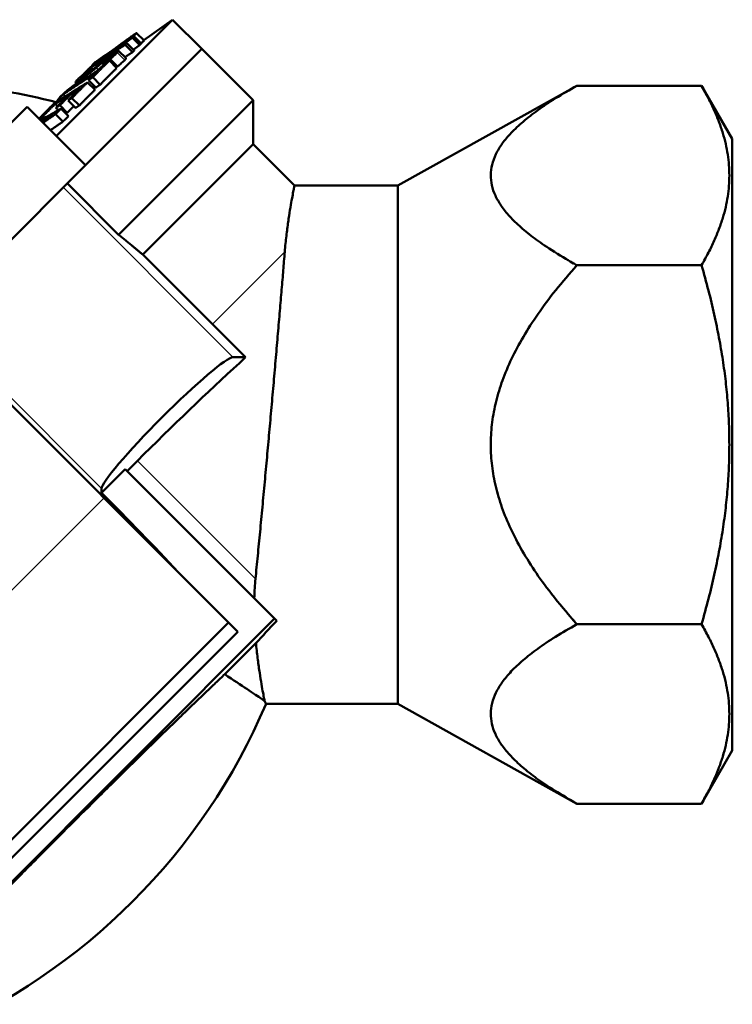
# Model space of a CAD drawing. Units: millimetres. Extents: x 274 to 922, y 185 to 628.
# Drawn here: x 853 to 922, y 531 to 626 of the extents above; entities that cross this region are included whole.
import ezdxf

# ---------------------------------------------------------------- set-up
doc = ezdxf.new("R2010")
doc.units = ezdxf.units.MM
doc.layers.add('Widoczne (ISO)', color=7, linetype='Continuous', lineweight=50)
doc.layers.add('Widoczne wąskie (ISO)', color=7, linetype='Continuous', lineweight=35)

msp = doc.modelspace()

# ---------------------------------------------------------------- linework, layer by layer
at = {"layer": 'Widoczne (ISO)'}
for p, q in [((856.621, 615.099), (867.846, 626.323)), ((865.064, 624.339), (867.846, 626.323)), ((867.846, 626.323), (870.674, 623.495)), ((863.953, 624.662), (863.977, 624.638)), ((863.955, 624.59), (864.672, 623.873)), ((864.112, 624.737), (864.829, 624.02)), ((864.378, 625.025), (865.095, 624.308)), ((870.674, 623.495), (859.45, 612.27)), ((870.674, 623.495), (859.45, 612.27)), ((862.636, 623.317), (863.353, 622.6)), ((863.279, 623.905), (863.996, 623.188)), ((863.304, 624.2), (863.336, 624.167)), ((863.42, 624.054), (864.136, 623.337)), ((870.674, 623.495), (875.624, 618.545)), ((861.302, 622.867), (861.343, 622.826)), ((861.307, 622.872), (861.349, 622.83)), ((861.404, 622.704), (861.504, 622.604)), ((861.751, 622.376), (862.468, 621.659)), ((861.812, 622.52), (862.529, 621.804)), ((859.645, 621.47), (859.724, 621.391)), ((859.981, 621.792), (860.008, 621.765)), ((860.037, 621.603), (860.146, 621.494)), ((860.044, 621.856), (860.083, 621.817)), ((860.053, 621.617), (860.161, 621.508)), ((860.116, 621.976), (860.195, 621.896)), ((860.116, 621.936), (860.172, 621.88)), ((860.495, 622.295), (860.498, 622.292)), ((861.212, 622.108), (861.277, 622.044)), ((859.292, 621.107), (859.308, 621.091)), ((859.729, 620.494), (860.446, 619.777)), ((860.144, 620.769), (860.861, 620.053)), ((858.479, 620.301), (858.663, 620.117)), ((859.642, 620.275), (860.359, 619.558)), ((889.615, 610.311), (906.891, 619.952)), ((918.932, 619.952), (906.891, 619.952)), ((921.9, 614.811), (918.932, 619.952)), ((857.299, 619.123), (857.494, 618.928)), ((857.367, 618.849), (857.488, 618.935)), ((858.074, 619.177), (858.236, 619.016)), ((858.13, 618.76), (858.847, 618.043)), ((862.643, 605.564), (875.624, 618.545)), ((875.624, 614.302), (875.624, 618.545)), ((840.467, 604.601), (853.793, 617.927)), ((859.45, 612.27), (853.793, 617.927)), ((856.523, 618.205), (856.744, 617.983)), ((856.592, 617.827), (856.828, 617.59)), ((856.698, 618.46), (856.717, 618.441)), ((856.967, 618.062), (857.684, 617.345)), ((857.076, 617.728), (857.793, 617.011)), ((857.755, 618.525), (858.472, 617.808)), ((854.962, 616.772), (855.101, 616.632)), ((855.336, 617.007), (855.494, 616.85)), ((856.548, 617.213), (857.265, 616.496)), ((921.9, 555.811), (921.9, 614.811)), ((864.981, 603.659), (875.624, 614.302)), ((879.615, 610.311), (875.624, 614.302)), ((846.124, 598.944), (859.45, 612.27)), ((857.693, 610.514), (862.643, 605.564)), ((879.615, 610.311), (889.615, 610.311)), ((889.615, 610.311), (889.615, 560.311)), ((874.88, 593.759), (864.952, 603.687)), ((906.891, 602.631), (918.932, 602.631)), ((874.88, 593.759), (873.669, 593.759)), ((874.88, 593.759), (874.311, 593.19)), ((860.537, 580.878), (850.831, 590.584)), ((864.451, 583.756), (863.459, 582.764)), ((863.27, 582.953), (860.99, 580.672)), ((877.699, 568.524), (863.27, 582.953)), ((860.99, 580.672), (860.99, 581.08)), ((860.99, 580.424), (868.393, 573.021)), ((868.393, 573.021), (874.145, 567.269)), ((877.699, 568.524), (836.687, 527.512)), ((877.699, 568.524), (877.903, 568.32)), ((873.252, 568.163), (837.048, 531.959)), ((837.659, 530.782), (874.145, 567.269)), ((918.932, 567.99), (906.891, 567.99)), ((872.893, 563.16), (875.902, 566.169)), ((876.873, 560.311), (889.615, 560.311)), ((889.615, 560.311), (906.891, 550.67)), ((921.9, 555.811), (918.932, 550.67)), ((906.891, 550.67), (918.932, 550.67))]:
    msp.add_line(p, q, dxfattribs=at)
for centre, radius, start, end in [((842.295, 562.915), 57.269, 75.53367, 85.529), ((821.206, 584.005), 60.5, 293.05614, 336.94386)]:
    msp.add_arc(centre, radius, start, end, dxfattribs=at)
for centre, major_axis, ratio, start_param, end_param in [((867.378, 587.371), (-6.364, -6.364), 0.087489, 3.228859, 6.195919), ((866.222, 581.985), (-20.31, -20.31), 0.087156, 4.217423, 4.712389), ((858.696, 579.037), (-21.043, 21.043), 0.087489, 4.69086, 4.712389), ((858.696, 579.037), (-22.458, 22.458), 0.087489, 4.354992, 4.697736), ((896.117, 585.311), (25.042, 24.986), 0.033338, 2.351441, 2.47629)]:
    msp.add_ellipse(centre, major_axis=major_axis, ratio=ratio, start_param=start_param, end_param=end_param, dxfattribs=at)
for points, weights in [([(864.112, 624.737), (862.728, 623.722), (861.486, 622.803)], [1.01709640777, 1.02450144315, 1.02834171877]), ([(861.938, 623.1), (862.905, 623.817), (863.955, 624.59)], [1.0272872876, 1.02360272965, 1.01786586783]), ([(863.304, 624.2), (863.624, 624.428), (863.953, 624.662)], [1.01599674799, 1.01492619492, 1.0136631607]), ([(863.955, 624.59), (864.033, 624.664), (864.112, 624.737)], [1.05473286654, 1.05443673754, 1.05397561629]), ([(861.317, 622.862), (861.651, 623.09), (862, 623.326)], [1.04824942043, 1.04628298658, 1.04374144527]), ([(861.404, 622.704), (862.291, 623.277), (863.279, 623.905)], [1.02883210809, 1.02487423614, 1.01748569959]), ([(863.42, 624.054), (862.648, 623.56), (861.938, 623.1)], [1.01817118413, 1.02401595113, 1.02778815156]), ([(863.279, 623.905), (863.349, 623.98), (863.42, 624.054)], [1.05406512279, 1.05449046105, 1.05476494295]), ([(863.308, 624.205), (863.306, 624.202), (863.304, 624.2)], [1.07645274859, 1.07642826777, 1.07640299522]), ([(864.136, 623.337), (864.066, 623.263), (863.996, 623.188)], [1.00066392498, 1.00040352181, 1]), ([(864.672, 623.873), (864.36, 623.643), (864.055, 623.418)], [1, 1.00133070955, 1.0024835953]), ([(864.829, 624.02), (864.75, 623.947), (864.672, 623.873)], [1, 1.00043750657, 1.00071847037]), ([(859.645, 621.47), (860.486, 622.06), (861.404, 622.704)], [1.02185630872, 1.02177793879, 1.01978032177]), ([(861.486, 622.803), (860.598, 622.179), (859.782, 621.606)], [1.01989775217, 1.02178106768, 1.02185805126]), ([(860.144, 620.769), (860.932, 621.589), (861.751, 622.376)], [1.05404058063, 1.05649307323, 1.0540306949]), ([(860.495, 622.295), (860.549, 622.333), (860.603, 622.37)], [1.05230349208, 1.0520915658, 1.05186281606]), ([(861.307, 622.872), (860.96, 622.625), (860.624, 622.386)], [1.0213806949, 1.02178679189, 1.02191037914]), ([(861.212, 622.108), (861.508, 622.311), (861.812, 622.52)], [1.01599674773, 1.01492619467, 1.01366316047]), ([(861.302, 622.867), (861.304, 622.869), (861.307, 622.872)], [1.14037952323, 1.14034527081, 1.14030998389]), ([(861.751, 622.376), (861.542, 622.237), (861.336, 622.101)], [1.01256147586, 1.01354942187, 1.01443414329]), ([(863.996, 623.188), (863.612, 622.944), (863.244, 622.709)], [1, 1.00244767661, 1.004389699]), ([(860.658, 621.439), (858.983, 620.329), (857.565, 619.389)], [1.01455190204, 1.02170647282, 1.02185717491]), ([(859.292, 621.107), (859.47, 621.296), (859.655, 621.479)], [1.16799242124, 1.16915709815, 1.16895166526]), ([(860.053, 621.617), (859.732, 621.397), (859.422, 621.184)], [1.0213806952, 1.0217867922, 1.02191037945]), ([(859.782, 621.606), (859.713, 621.539), (859.645, 621.47)], [1.16891581609, 1.16903593652, 1.16893957418]), ([(859.792, 621.613), (859.886, 621.703), (859.981, 621.792)], [1.16861146004, 1.16825580454, 1.1675592104]), ([(859.981, 621.792), (860.018, 621.818), (860.056, 621.844)], [1.02196162217, 1.02195561369, 1.02194584464]), ([(860.037, 621.603), (860.045, 621.61), (860.053, 621.617)], [1.14037952323, 1.14034527081, 1.14030998389]), ([(860.044, 621.856), (860.08, 621.897), (860.116, 621.936)], [1.16768771793, 1.16821603045, 1.16852876917]), ([(860.116, 621.936), (860.128, 621.945), (860.139, 621.953)], [1.02188776852, 1.02188649997, 1.02188489211]), ([(860.431, 622.241), (860.462, 622.268), (860.495, 622.295)], [1.16752220436, 1.16708877901, 1.16652670732]), ([(861.336, 622.101), (860.994, 621.772), (860.658, 621.439)], [1.06536239925, 1.06644385395, 1.06662467301]), ([(862.468, 621.659), (861.648, 620.872), (860.861, 620.053)], [1, 1.00233615429, 1.00000937898]), ([(861.227, 622.123), (861.219, 622.116), (861.212, 622.108)], [1.07645274859, 1.07642826777, 1.07640299522]), ([(862.529, 621.804), (862.468, 621.762), (862.408, 621.72)], [1, 1.00018557277, 1.00036352285]), ([(857.299, 619.123), (858.718, 620.063), (860.392, 621.173)], [1.02185671156, 1.02170622512, 1.0145518957]), ([(860.392, 621.173), (860.058, 620.837), (859.729, 620.494)], [1.06662640131, 1.06644993594, 1.06537280414]), ([(859.729, 620.494), (859.935, 620.63), (860.144, 620.769)], [1.01443513085, 1.01355052464, 1.01256268953]), ([(859.642, 620.275), (857.911, 619.19), (856.473, 618.288)], [1.01263675519, 1.02167687478, 1.02192872782]), ([(858.943, 619.722), (858.343, 619.13), (857.755, 618.525)], [1.06647675185, 1.06707543488, 1.06572854302]), ([(858.074, 619.177), (858.498, 619.443), (858.943, 619.722)], [1.01813199016, 1.01663444486, 1.0145383223]), ([(858.13, 618.76), (858.876, 619.528), (859.642, 620.275)], [1.05437856069, 1.05600306648, 1.0546483222]), ([(860.359, 619.558), (859.593, 618.811), (858.847, 618.043)], [1.00025584881, 1.00154072346, 1]), ([(860.302, 619.921), (860.21, 619.86), (860.118, 619.799)], [1.00417209391, 1.00461371087, 1.00503267073]), ([(860.861, 620.053), (860.652, 619.914), (860.446, 619.777)], [1, 1.00064899122, 1.00119557087]), ([(918.932, 602.631), (923.932, 611.292), (918.932, 619.952)], [1.62679572745, 1.87846190232, 1.62679572745]), ([(856.523, 618.205), (857.09, 618.56), (857.699, 618.942)], [1.02167954508, 1.02116981415, 1.01935486437]), ([(857.699, 618.942), (857.14, 618.391), (856.592, 617.827)], [1.10781155231, 1.10847930523, 1.10712321701]), ([(856.967, 618.062), (857.515, 618.626), (858.074, 619.177)], [1.09406996627, 1.09535296732, 1.09472122005]), ([(857.565, 619.389), (857.432, 619.257), (857.299, 619.123)], [1.16892701887, 1.16903658049, 1.16892965861]), ([(857.755, 618.525), (857.941, 618.641), (858.13, 618.76)], [1.01446872696, 1.01358805757, 1.0126040121]), ([(856.473, 618.288), (855.706, 617.542), (854.962, 616.772)], [1.16799242124, 1.17016951895, 1.1675592104]), ([(857.076, 617.728), (856.017, 617.141), (855.092, 616.627)], [1.01294313565, 1.01948863522, 1.0213236711]), ([(855.336, 617.007), (855.923, 617.614), (856.523, 618.205)], [1.15181748777, 1.1537510724, 1.15289141116]), ([(856.548, 617.213), (856.811, 617.471), (857.076, 617.728)], [1.05711503668, 1.05677042925, 1.05617326553]), ([(856.592, 617.827), (856.777, 617.943), (856.967, 618.062)], [1.01934833783, 1.0187893892, 1.0181103438]), ([(858.304, 617.976), (857.992, 617.662), (857.684, 617.345)], [1.00076562526, 1.000659949, 1]), ([(858.847, 618.043), (858.658, 617.924), (858.472, 617.808)], [1, 1.00064938943, 1.00119623319]), ([(854.962, 616.772), (855.147, 616.888), (855.336, 617.007)], [1.02196162197, 1.02192421842, 1.021741085]), ([(855.189, 616.531), (855.746, 616.839), (856.348, 617.173)], [1.02014139305, 1.01844252014, 1.01514590392]), ([(856.348, 617.173), (855.803, 616.795), (855.284, 616.435)], [1.01798925688, 1.02051269489, 1.0223262853]), ([(855.345, 616.375), (855.93, 616.783), (856.548, 617.213)], [1.02148162433, 1.01912101916, 1.01589546602]), ([(857.793, 617.011), (857.528, 616.754), (857.265, 616.496)], [1, 1.00056540318, 1.00089168244]), ([(857.684, 617.345), (857.614, 617.302), (857.546, 617.259)], [1, 1.00027491888, 1.00053415171]), ([(857.265, 616.496), (856.647, 616.066), (856.062, 615.658)], [1, 1.0029493925, 1.00504637602]), ([(862.643, 605.564), (863.873, 604.56), (864.952, 603.687)], [1, 1.00162716386, 1.0000462604]), ([(918.932, 567.99), (923.932, 585.311), (918.932, 602.631)], [1.78712285625, 2.06359172426, 1.78712285625]), ([(918.932, 550.67), (923.932, 559.33), (918.932, 567.99)], [1.63154161542, 1.88394198171, 1.63154161542])]:
    msp.add_rational_spline(points, weights, degree=2, dxfattribs=at)
for points, knots in [([(863.368, 624.337), (863.148, 624.181), (863.007, 624.079), (862.812, 623.939), (862.698, 623.856), (862.594, 623.781)], [-0.07391027, -0.07391027, -0.07391027, -0.07391027, -0.04656208, -0.04656208, 0, 0, 0, 0]), ([(862.647, 623.794), (862.676, 623.817), (862.712, 623.845), (862.796, 623.909), (862.841, 623.943), (862.94, 624.015), (862.999, 624.058), (863.168, 624.181), (863.261, 624.247), (863.351, 624.311)], [-0.1442289, -0.1442289, -0.1442289, -0.1442289, -0.1019843, -0.1019843, -0.0645251, -0.0645251, -0.0334583, -0.0334583, 0, 0, 0, 0]), ([(863.888, 624.666), (863.874, 624.652), (863.848, 624.629), (863.76, 624.556), (863.701, 624.509), (863.566, 624.403), (863.45, 624.312), (863.308, 624.205)], [-0.1165515, -0.1165515, -0.1165515, -0.1165515, -0.095765, -0.095765, -0.0685109, -0.0685109, 0, 0, 0, 0]), ([(863.351, 624.311), (863.392, 624.34), (863.433, 624.369), (863.511, 624.424), (863.547, 624.449), (863.646, 624.518), (863.7, 624.555), (863.786, 624.614), (863.838, 624.648), (863.905, 624.688), (863.906, 624.683), (863.888, 624.666)], [-0.2079636, -0.2079636, -0.2079636, -0.2079636, -0.179108, -0.179108, -0.151692, -0.151692, -0.0999298, -0.0999298, -0.0521097, -0.0521097, 0, 0, 0, 0]), ([(864.364, 625.005), (864.378, 625.019), (864.383, 625.027), (864.367, 625.023), (864.349, 625.013), (864.257, 624.956), (864.163, 624.893), (864, 624.781), (863.899, 624.711), (863.653, 624.539), (863.514, 624.441), (863.368, 624.337)], [-0.1992966, -0.1992966, -0.1992966, -0.1992966, -0.1738786, -0.1738786, -0.1503265, -0.1503265, -0.104782, -0.104782, -0.0543116, -0.0543116, 0, 0, 0, 0]), ([(863.953, 624.662), (864.082, 624.763), (864.164, 624.831), (864.29, 624.936), (864.337, 624.978), (864.364, 625.005)], [-0.1386121, -0.1386121, -0.1386121, -0.1386121, -0.0801041, -0.0801041, 0, 0, 0, 0]), ([(865.08, 624.288), (865.054, 624.261), (865.007, 624.219), (864.902, 624.131), (864.858, 624.095), (864.8, 624.049)], [0, 0, 0, 0, 0.0800844, 0.0800844, 0.1157976, 0.1157976, 0.1157976, 0.1157976]), ([(861.204, 622.698), (861.302, 622.768), (861.4, 622.839), (861.588, 622.974), (861.675, 623.038), (861.897, 623.202), (861.992, 623.273), (862.172, 623.411), (862.261, 623.482), (862.329, 623.537)], [-0.1352155, -0.1352155, -0.1352155, -0.1352155, -0.1138151, -0.1138151, -0.0940762, -0.0940762, -0.0614938, -0.0614938, 0, 0, 0, 0]), ([(862.146, 623.444), (862.108, 623.413), (862.068, 623.381), (862.021, 623.344), (862.011, 623.336), (861.961, 623.294), (861.915, 623.258), (861.87, 623.221)], [-0.09173402, -0.09173402, -0.09173402, -0.09173402, -0.05374251, -0.05374251, -0.0432438, -0.0432438, 0, 0, 0, 0]), ([(862.508, 623.149), (862.552, 623.193), (862.587, 623.231), (862.631, 623.286), (862.641, 623.305), (862.632, 623.331), (862.579, 623.309), (862.476, 623.258), (862.403, 623.215), (862.204, 623.09), (862.083, 623.009), (861.948, 622.917)], [-0.1992966, -0.1992966, -0.1992966, -0.1992966, -0.1738786, -0.1738786, -0.1503265, -0.1503265, -0.104782, -0.104782, -0.0543116, -0.0543116, 0, 0, 0, 0]), ([(862.594, 623.781), (862.451, 623.676), (862.371, 623.616), (862.259, 623.532), (862.197, 623.484), (862.146, 623.444)], [-0.07282083, -0.07282083, -0.07282083, -0.07282083, -0.04947275, -0.04947275, 0, 0, 0, 0]), ([(862.329, 623.537), (862.4, 623.594), (862.468, 623.65), (862.538, 623.707), (862.594, 623.752), (862.647, 623.794)], [-0.07298141, -0.07298141, -0.07298141, -0.07298141, -0.05122974, -0.05122974, 0, 0, 0, 0]), ([(860.624, 622.386), (860.508, 622.3), (860.408, 622.224), (860.22, 622.079), (860.165, 622.032), (860.134, 622.001)], [-0.1679825, -0.1679825, -0.1679825, -0.1679825, -0.0911595, -0.0911595, 0, 0, 0, 0]), ([(860.378, 622.13), (860.427, 622.161), (860.482, 622.198), (860.621, 622.292), (860.695, 622.343), (860.893, 622.479), (861.044, 622.584), (861.204, 622.698)], [-0.1023465, -0.1023465, -0.1023465, -0.1023465, -0.0832812, -0.0832812, -0.0596373, -0.0596373, 0, 0, 0, 0]), ([(861.164, 622.35), (861, 622.225), (860.895, 622.14), (860.746, 622.018), (860.655, 621.942), (860.574, 621.871)], [-0.07282083, -0.07282083, -0.07282083, -0.07282083, -0.04947275, -0.04947275, 0, 0, 0, 0]), ([(861.183, 622.711), (861.133, 622.676), (861.083, 622.64), (860.99, 622.575), (860.947, 622.545), (860.837, 622.47), (860.78, 622.431), (860.692, 622.374), (860.647, 622.345), (860.587, 622.313), (860.591, 622.322), (860.61, 622.341)], [-0.2199419, -0.2199419, -0.2199419, -0.2199419, -0.1867406, -0.1867406, -0.1554912, -0.1554912, -0.1020128, -0.1020128, -0.0557532, -0.0557532, 0, 0, 0, 0]), ([(860.61, 622.341), (860.642, 622.372), (860.741, 622.45), (860.954, 622.611), (861.111, 622.728), (861.302, 622.867)], [-0.1570304, -0.1570304, -0.1570304, -0.1570304, -0.0903252, -0.0903252, 0, 0, 0, 0]), ([(860.995, 622.142), (861.041, 622.182), (861.092, 622.226), (861.203, 622.316), (861.26, 622.361), (861.373, 622.448), (861.439, 622.498), (861.612, 622.625), (861.701, 622.687), (861.784, 622.744)], [-0.1442289, -0.1442289, -0.1442289, -0.1442289, -0.1019843, -0.1019843, -0.0645251, -0.0645251, -0.0334583, -0.0334583, 0, 0, 0, 0]), ([(861.948, 622.917), (861.745, 622.777), (861.603, 622.675), (861.404, 622.531), (861.282, 622.441), (861.164, 622.35)], [-0.07391027, -0.07391027, -0.07391027, -0.07391027, -0.04656208, -0.04656208, 0, 0, 0, 0]), ([(861.87, 623.221), (861.841, 623.198), (861.807, 623.171), (861.73, 623.111), (861.689, 623.079), (861.601, 623.014), (861.542, 622.97), (861.369, 622.844), (861.275, 622.776), (861.183, 622.711)], [-0.1519761, -0.1519761, -0.1519761, -0.1519761, -0.1057795, -0.1057795, -0.0660609, -0.0660609, -0.0340227, -0.0340227, 0, 0, 0, 0]), ([(862.059, 622.837), (862.016, 622.794), (861.963, 622.743), (861.814, 622.609), (861.73, 622.538), (861.544, 622.38), (861.393, 622.255), (861.227, 622.123)], [-0.1165515, -0.1165515, -0.1165515, -0.1165515, -0.095765, -0.095765, -0.0685109, -0.0685109, 0, 0, 0, 0]), ([(861.784, 622.744), (861.822, 622.77), (861.859, 622.795), (861.926, 622.84), (861.957, 622.859), (862.036, 622.909), (862.074, 622.93), (862.127, 622.955), (862.154, 622.964), (862.149, 622.932), (862.113, 622.89), (862.059, 622.837)], [-0.2079636, -0.2079636, -0.2079636, -0.2079636, -0.179108, -0.179108, -0.151692, -0.151692, -0.0999298, -0.0999298, -0.0521097, -0.0521097, 0, 0, 0, 0]), ([(861.812, 622.52), (861.985, 622.667), (862.113, 622.78), (862.326, 622.972), (862.426, 623.067), (862.508, 623.149)], [-0.1386121, -0.1386121, -0.1386121, -0.1386121, -0.0801041, -0.0801041, 0, 0, 0, 0]), ([(863.225, 622.432), (863.143, 622.35), (863.043, 622.255), (862.83, 622.063), (862.702, 621.95), (862.529, 621.804)], [0, 0, 0, 0, 0.0800844, 0.0800844, 0.1386084, 0.1386084, 0.1386084, 0.1386084]), ([(863.353, 622.6), (863.354, 622.599), (863.354, 622.598), (863.357, 622.587), (863.347, 622.569), (863.303, 622.513), (863.268, 622.476), (863.225, 622.432)], [0.14753919, 0.14753919, 0.14753919, 0.14753919, 0.15112531, 0.15112531, 0.17447569, 0.17447569, 0.19979373, 0.19979373, 0.19979373, 0.19979373]), ([(859.068, 620.799), (859.165, 620.896), (859.317, 621.025), (859.616, 621.274), (859.814, 621.431), (860.037, 621.603)], [-0.1570304, -0.1570304, -0.1570304, -0.1570304, -0.0903252, -0.0903252, 0, 0, 0, 0]), ([(859.232, 620.726), (859.322, 620.788), (859.416, 620.854), (859.6, 620.986), (859.689, 621.052), (859.925, 621.229), (860.035, 621.317), (860.254, 621.493), (860.378, 621.598), (860.482, 621.69)], [-0.1352155, -0.1352155, -0.1352155, -0.1352155, -0.1138151, -0.1138151, -0.0940762, -0.0940762, -0.0614938, -0.0614938, 0, 0, 0, 0]), ([(860.125, 621.477), (860.081, 621.438), (860.032, 621.396), (859.93, 621.311), (859.879, 621.27), (859.778, 621.19), (859.712, 621.14), (859.535, 621.01), (859.445, 620.946), (859.36, 620.888)], [-0.1519761, -0.1519761, -0.1519761, -0.1519761, -0.1057795, -0.1057795, -0.0660609, -0.0660609, -0.0340227, -0.0340227, 0, 0, 0, 0]), ([(860.134, 622.001), (860.091, 621.958), (860.132, 621.979), (860.199, 622.016), (860.274, 622.062), (860.378, 622.13)], [-0.09853768, -0.09853768, -0.09853768, -0.09853768, -0.06528737, -0.06528737, 0, 0, 0, 0]), ([(860.574, 621.871), (860.512, 621.818), (860.447, 621.76), (860.37, 621.693), (860.354, 621.678), (860.27, 621.604), (860.197, 621.539), (860.125, 621.477)], [-0.09173402, -0.09173402, -0.09173402, -0.09173402, -0.05374251, -0.05374251, -0.0432438, -0.0432438, 0, 0, 0, 0]), ([(860.482, 621.69), (860.592, 621.786), (860.704, 621.886), (860.819, 621.988), (860.91, 622.069), (860.995, 622.142)], [-0.07298141, -0.07298141, -0.07298141, -0.07298141, -0.05122974, -0.05122974, 0, 0, 0, 0]), ([(858.619, 620.486), (858.487, 620.354), (858.477, 620.323), (858.473, 620.29), (858.503, 620.291), (858.566, 620.317)], [-0.09853768, -0.09853768, -0.09853768, -0.09853768, -0.06528737, -0.06528737, 0, 0, 0, 0]), ([(858.566, 620.317), (858.595, 620.33), (858.632, 620.348), (858.734, 620.404), (858.793, 620.44), (858.953, 620.539), (859.084, 620.624), (859.232, 620.726)], [-0.1023465, -0.1023465, -0.1023465, -0.1023465, -0.0832812, -0.0832812, -0.0596373, -0.0596373, 0, 0, 0, 0]), ([(859.422, 621.184), (859.266, 621.057), (859.121, 620.938), (858.833, 620.692), (858.712, 620.579), (858.619, 620.486)], [-0.1679825, -0.1679825, -0.1679825, -0.1679825, -0.0911595, -0.0911595, 0, 0, 0, 0]), ([(859.36, 620.888), (859.314, 620.856), (859.269, 620.826), (859.188, 620.773), (859.152, 620.751), (859.066, 620.698), (859.025, 620.677), (858.974, 620.656), (858.952, 620.65), (858.966, 620.692), (859.011, 620.742), (859.068, 620.799)], [-0.2199419, -0.2199419, -0.2199419, -0.2199419, -0.1867406, -0.1867406, -0.1554912, -0.1554912, -0.1020128, -0.1020128, -0.0557532, -0.0557532, 0, 0, 0, 0]), ([(857.097, 618.964), (857.274, 619.141), (857.423, 619.27), (857.632, 619.449), (857.785, 619.573), (857.953, 619.705)], [-0.09853768, -0.09853768, -0.09853768, -0.09853768, -0.06528737, -0.06528737, 0, 0, 0, 0]), ([(857.953, 619.705), (858.031, 619.765), (858.11, 619.826), (858.291, 619.961), (858.376, 620.024), (858.493, 620.107), (858.546, 620.145), (858.598, 620.182)], [-0.10234653, -0.10234653, -0.10234653, -0.10234653, -0.08328123, -0.08328123, -0.0596373, -0.0596373, -0.03902928, -0.03902928, -0.03902928, -0.03902928]), ([(856.698, 618.46), (856.714, 618.506), (856.749, 618.565), (856.856, 618.715), (856.972, 618.839), (857.097, 618.964)], [-0.1679825, -0.1679825, -0.1679825, -0.1679825, -0.0911595, -0.0911595, 0, 0, 0, 0]), ([(878.684, 603.927), (878.706, 604.196), (878.73, 604.46), (878.807, 605.221), (878.863, 605.7), (878.981, 606.598), (879.041, 607.017), (879.159, 607.786), (879.217, 608.136), (879.324, 608.76), (879.373, 609.034), (879.459, 609.504), (879.496, 609.699), (879.556, 610.009), (879.578, 610.123), (879.608, 610.275), (879.615, 610.311), (879.615, 610.311)], [19.735936, 19.735936, 19.735936, 19.735936, 20.930419, 20.930419, 23.261979, 23.261979, 25.593539, 25.593539, 27.9251, 27.9251, 30.25666, 30.25666, 32.58822, 32.58822, 34.91978, 34.91978, 37.251341, 37.251341, 37.251341, 37.251341]), ([(875.855, 572.352), (875.892, 572.72), (875.928, 573.096), (876.037, 574.21), (876.11, 574.965), (876.259, 576.507), (876.334, 577.294), (876.485, 578.887), (876.56, 579.692), (876.711, 581.308), (876.786, 582.118), (876.934, 583.727), (877.007, 584.526), (877.15, 586.096), (877.221, 586.894), (877.365, 588.501), (877.437, 589.311), (877.58, 590.926), (877.65, 591.731), (877.789, 593.324), (877.857, 594.11), (877.99, 595.651), (878.054, 596.406), (878.179, 597.872), (878.239, 598.583), (878.354, 599.95), (878.409, 600.606), (878.513, 601.854), (878.562, 602.445), (878.633, 603.315), (878.659, 603.625), (878.684, 603.927)], [100.193279, 100.193279, 100.193279, 100.193279, 101.424546, 101.424546, 103.790274, 103.790274, 106.156001, 106.156001, 108.521728, 108.521728, 110.887456, 110.887456, 113.253183, 113.253183, 115.616684, 115.616684, 117.980185, 117.980185, 120.343686, 120.343686, 122.707187, 122.707187, 125.070688, 125.070688, 127.434189, 127.434189, 129.79769, 129.79769, 132.161191, 132.161191, 133.498603, 133.498603, 133.498603, 133.498603]), ([(875.74, 570.483), (875.749, 570.818), (875.764, 571.161), (875.805, 571.786), (875.827, 572.068), (875.855, 572.352)], [63.111503, 63.111503, 63.111503, 63.111503, 64.26637, 64.26637, 65.191057, 65.191057, 65.191057, 65.191057]), ([(876.73, 560.6), (876.72, 560.652), (876.708, 560.712), (876.665, 560.937), (876.627, 561.137), (876.539, 561.617), (876.489, 561.897), (876.38, 562.535), (876.322, 562.892), (876.202, 563.678), (876.141, 564.106), (876.023, 565.023), (875.966, 565.512), (875.911, 566.073), (875.906, 566.121), (875.902, 566.169)], [44.377178, 44.377178, 44.377178, 44.377178, 45.370756, 45.370756, 47.730104, 47.730104, 50.089451, 50.089451, 52.448799, 52.448799, 54.808146, 54.808146, 57.167493, 57.167493, 57.386069, 57.386069, 57.386069, 57.386069]), ([(857.286, 547.925), (858.179, 548.819), (859.117, 549.754), (861.032, 551.655), (862.008, 552.621), (863.95, 554.534), (864.916, 555.481), (866.787, 557.308), (867.693, 558.187), (868.863, 559.317), (869.193, 559.635), (869.863, 560.279), (870.203, 560.605), (870.876, 561.248), (871.208, 561.565), (871.851, 562.176), (872.161, 562.47), (872.598, 562.882), (872.745, 563.021), (872.893, 563.16)], [0, 0, 0, 0, 3.791673, 3.791673, 7.583347, 7.583347, 11.37502, 11.37502, 15.166694, 15.166694, 16.574319, 16.574319, 17.981944, 17.981944, 19.389569, 19.389569, 20.797194, 20.797194, 21.499359, 21.499359, 21.499359, 21.499359]), ([(876.73, 560.6), (876.656, 560.65), (876.563, 560.712), (876.13, 561.004), (875.653, 561.324), (874.439, 562.134), (873.724, 562.61), (872.893, 563.16)], [-43.036145, -43.036145, -43.036145, -43.036145, -40.996782, -40.996782, -35.196307, -35.196307, -29.75375, -29.75375, -29.75375, -29.75375]), ([(876.873, 560.311), (876.873, 560.311), (876.848, 560.362), (876.778, 560.503), (876.756, 560.548), (876.73, 560.6)], [-12.341412, -12.341412, -12.341412, -12.341412, -9.560799, -9.560799, -8.527441, -8.527441, -8.527441, -8.527441]), ([(842.051, 532.318), (842.19, 532.466), (842.329, 532.613), (842.741, 533.05), (843.035, 533.36), (843.646, 534.002), (843.963, 534.335), (844.606, 535.008), (844.932, 535.348), (845.576, 536.018), (845.894, 536.348), (847.024, 537.517), (847.903, 538.423), (849.73, 540.295), (850.677, 541.26), (852.59, 543.202), (853.556, 544.179), (855.457, 546.094), (856.392, 547.032), (857.286, 547.925)], [-21.499359, -21.499359, -21.499359, -21.499359, -20.797194, -20.797194, -19.389569, -19.389569, -17.981944, -17.981944, -16.574319, -16.574319, -15.166694, -15.166694, -11.37502, -11.37502, -7.583347, -7.583347, -3.791673, -3.791673, 0, 0, 0, 0])]:
    msp.add_open_spline(points, degree=3, knots=knots, dxfattribs=at)
for points in [[(865.095, 624.308), (865.097, 624.306), (865.092, 624.299), (865.08, 624.288)], [(854.988, 616.746), (854.986, 616.743), (854.984, 616.741), (854.981, 616.739)]]:
    msp.add_open_spline(points, degree=3, dxfattribs=at)
for points, weights in [([(906.891, 619.952), (891.69, 611.469), (906.47, 602.866), (906.891, 602.631)], [112.449295817, 129.435737415, 112.858820823, 112.449295817]), ([(906.891, 602.631), (891.69, 585.665), (906.47, 568.46), (906.891, 567.99)], [112.449295817, 129.435737414, 112.858820823, 112.449295817]), ([(906.891, 567.99), (891.69, 559.507), (906.47, 550.904), (906.891, 550.67)], [112.449295817, 129.435737415, 112.858820823, 112.449295817])]:
    msp.add_rational_spline(points, weights, degree=2, knots=[10823.055105, 10823.055105, 10823.055105, 18603.518533, 18791.097215, 18791.097215, 18791.097215], dxfattribs=at)
at = {"layer": 'Widoczne wąskie (ISO)'}
for p, q in [((863.351, 624.311), (863.393, 624.269)), ((864.364, 625.005), (865.08, 624.288)), ((862.329, 623.537), (862.393, 623.473)), ((862.647, 623.794), (862.724, 623.717)), ((860.61, 622.341), (860.62, 622.331)), ((861.204, 622.698), (861.259, 622.643)), ((861.784, 622.744), (861.869, 622.659)), ((862.508, 623.149), (863.225, 622.432)), ((860.378, 622.13), (860.44, 622.068)), ((860.482, 621.69), (860.696, 621.477)), ((860.995, 622.142), (861.183, 621.953)), ((859.068, 620.799), (859.13, 620.737)), ((859.232, 620.726), (859.372, 620.586)), ((857.953, 619.705), (857.988, 619.67)), ((858.566, 620.317), (858.725, 620.158)), ((857.097, 618.964), (857.272, 618.789)), ((873.669, 593.759), (857.304, 610.125)), ((878.684, 603.927), (871.698, 596.941)), ((860.99, 581.08), (849.574, 592.495)), ((864.451, 583.756), (875.855, 572.352)), ((861.228, 580.186), (825.024, 543.982))]:
    msp.add_line(p, q, dxfattribs=at)

doc.saveas('drawing.dxf')
